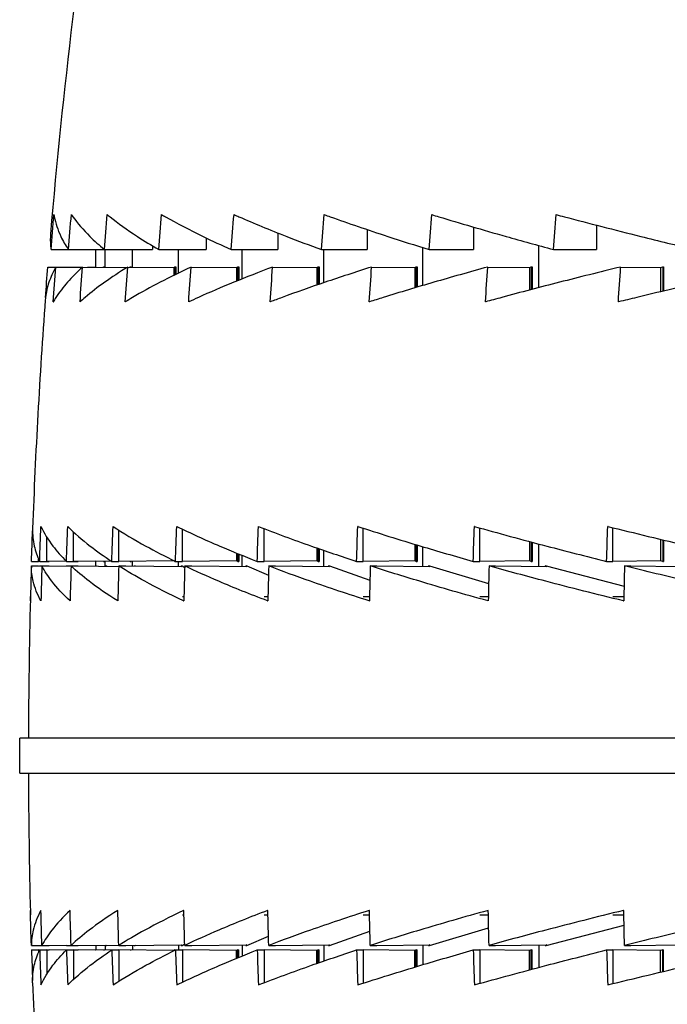
# Model space of a CAD drawing. Extents: x -19 to 547, y -19 to 427.
# Drawn here: x 203 to 205, y 192 to 196 of the extents above; entities that cross this region are included whole.
import ezdxf

# ---------------------------------------------------------------- set-up
doc = ezdxf.new("R2010")
doc.units = 0
doc.header["$LTSCALE"] = 16
doc.header["$MEASUREMENT"] = 0
doc.layers.get('0').update_dxf_attribs({"color": 2, "linetype": 'CONTINUOUS'})
doc.layers.add('1', color=7, linetype='CONTINUOUS')

msp = doc.modelspace()

# ---------------------------------------------------------------- linework, layer by layer
at = {"extrusion": (0, 1, 6.12323e-17)}
msp.add_line((203.02247, 192.9125), (203.02247, 193.0375), dxfattribs=at)
for start, end in [(171.126962, 175.146412), (175.757509, 177.888729), (178.541143, 179.837746), (180.162254, 181.458857), (182.111271, 184.242491)]:
    msp.add_arc((225.12403, 192.975), 22.07031, start, end)
at = {"layer": '1', "extrusion": (0, 1, 6.12323e-17)}
for p, q in [((204.64782, 194.86785), (204.64782, 194.7875)), ((205.08867, 194.8746), (205.08867, 194.7875)), ((203.69104, 194.8284), (203.69104, 194.7875)), ((203.94744, 194.8467), (203.94744, 194.7875)), ((204.26684, 194.85896), (204.26684, 194.7875)), ((203.49879, 194.80016), (203.49879, 194.7875)), ((204.46654, 194.65861), (204.46654, 194.79435)), ((204.88171, 194.65097), (204.88171, 194.80182)), ((203.13465, 194.7875), (203.1971, 194.7875)), ((203.1971, 194.7875), (203.32591, 194.7875)), ((203.29548, 194.72432), (203.29548, 194.7875)), ((203.32591, 194.7875), (203.49879, 194.7875)), ((203.32843, 194.72404), (203.32843, 194.7875)), ((203.42716, 194.72457), (203.42716, 194.7875)), ((203.5205, 194.7875), (203.69104, 194.7875)), ((203.59121, 194.70305), (203.59121, 194.7875)), ((203.77999, 194.7875), (203.94744, 194.7875)), ((203.81985, 194.68262), (203.81985, 194.7875)), ((204.10324, 194.7875), (204.26684, 194.7875)), ((204.11206, 194.66868), (204.11206, 194.7875)), ((204.48879, 194.7875), (204.64782, 194.7875)), ((204.93492, 194.7875), (205.08867, 194.7875)), ((203.12332, 194.72472), (203.15227, 194.72448)), ((203.15241, 194.72472), (203.24717, 194.72393)), ((203.16091, 194.72472), (203.24726, 194.724)), ((203.24806, 194.72472), (203.40762, 194.72337)), ((203.26502, 194.72472), (203.29348, 194.72448)), ((203.29344, 194.72434), (203.29361, 194.725)), ((203.29361, 194.725), (203.29361, 194.72434)), ((203.29361, 194.725), (203.29548, 194.725)), ((203.32213, 194.7241), (203.32285, 194.725)), ((203.32285, 194.725), (203.32285, 194.72409)), ((203.32285, 194.725), (203.32657, 194.725)), ((203.32657, 194.725), (203.32657, 194.72406)), ((203.40983, 194.72472), (203.57513, 194.7233)), ((203.41743, 194.72466), (203.41788, 194.725)), ((203.41788, 194.725), (203.41788, 194.72465)), ((203.41788, 194.725), (203.42159, 194.725)), ((203.42159, 194.725), (203.42159, 194.72462)), ((203.57513, 194.7233), (203.57828, 194.725)), ((203.57513, 194.7233), (203.57513, 194.69521)), ((203.57828, 194.725), (203.57828, 194.69676)), ((203.57828, 194.725), (203.58195, 194.725)), ((203.58195, 194.725), (203.58195, 194.69856)), ((203.637, 194.72472), (203.7993, 194.7233)), ((203.7993, 194.7233), (203.80333, 194.725)), ((203.7993, 194.7233), (203.7993, 194.67432)), ((203.80333, 194.725), (203.80333, 194.67596)), ((203.80333, 194.725), (203.80695, 194.725)), ((203.80695, 194.725), (203.80695, 194.67742)), ((203.92856, 194.72472), (204.08714, 194.7233)), ((204.08714, 194.7233), (204.09202, 194.725)), ((204.08714, 194.7233), (204.08714, 194.66016)), ((204.09202, 194.725), (204.09202, 194.66183)), ((204.09202, 194.725), (204.09558, 194.725)), ((204.09558, 194.725), (204.09558, 194.66305)), ((204.28321, 194.72472), (204.43735, 194.7233)), ((204.43735, 194.7233), (204.44307, 194.725)), ((204.43735, 194.7233), (204.43735, 194.64996)), ((204.44307, 194.725), (204.44307, 194.65166)), ((204.44307, 194.725), (204.44655, 194.725)), ((204.44655, 194.725), (204.44655, 194.65269)), ((204.69936, 194.72472), (204.84838, 194.7233)), ((204.84838, 194.7233), (204.85491, 194.725)), ((204.84838, 194.7233), (204.84838, 194.64225)), ((204.85491, 194.725), (204.85491, 194.64397)), ((204.85491, 194.725), (204.85829, 194.725)), ((204.85829, 194.725), (204.85829, 194.64485)), ((205.17515, 194.72472), (205.31839, 194.7233)), ((205.31839, 194.7233), (205.32569, 194.725)), ((205.31839, 194.7233), (205.31839, 194.6362)), ((205.32569, 194.725), (205.32569, 194.63792)), ((205.32569, 194.725), (205.32896, 194.725)), ((205.32896, 194.725), (205.32896, 194.63869)), ((203.1431, 194.60019), (203.143, 194.60019)), ((203.23904, 194.6002), (203.23884, 194.60019)), ((203.40115, 194.6002), (203.40084, 194.60019)), ((203.62869, 194.6002), (203.62828, 194.60019)), ((203.92067, 194.6002), (203.92015, 194.60019)), ((204.27577, 194.6002), (204.27514, 194.60019)), ((204.6924, 194.6002), (204.69168, 194.60019)), ((205.16871, 194.6002), (205.16789, 194.60019)), ((203.09853, 193.79562), (203.09844, 193.79562)), ((203.19475, 193.79562), (203.19457, 193.79562)), ((203.21554, 193.6708), (203.21554, 193.77564)), ((203.35733, 193.79562), (203.35706, 193.79562)), ((203.37775, 193.6708), (203.37775, 193.78249)), ((203.58555, 193.79562), (203.58519, 193.79562)), ((203.60551, 193.6708), (203.60551, 193.78598)), ((203.87839, 193.79562), (203.87794, 193.79562)), ((203.89779, 193.6708), (203.89779, 193.78809)), ((204.23454, 193.79562), (204.234, 193.79562)), ((204.2533, 193.6708), (204.2533, 193.78952)), ((204.6524, 193.79563), (204.65179, 193.79562)), ((204.67044, 193.6708), (204.67044, 193.79056)), ((205.13012, 193.79563), (205.12943, 193.79562)), ((205.14736, 193.6708), (205.14736, 193.79135)), ((203.11961, 193.6708), (203.11961, 193.75717)), ((204.84838, 193.74195), (204.84838, 193.67249)), ((204.85491, 193.74021), (204.85491, 193.6708)), ((204.85829, 193.73931), (204.85829, 193.6708)), ((205.31839, 193.74975), (205.31839, 193.67249)), ((205.32569, 193.74801), (205.32569, 193.6708)), ((205.32896, 193.74723), (205.32896, 193.6708)), ((203.7993, 193.7004), (203.7993, 193.67249)), ((203.80333, 193.69876), (203.80333, 193.6708)), ((204.08714, 193.71876), (204.08714, 193.67249)), ((204.09202, 193.71706), (204.09202, 193.6708)), ((204.09558, 193.71582), (204.09558, 193.6708)), ((204.11206, 193.65269), (204.11206, 193.71013)), ((204.43735, 193.73198), (204.43735, 193.67249)), ((204.44307, 193.73025), (204.44307, 193.6708)), ((204.44655, 193.72921), (204.44655, 193.6708)), ((204.46654, 193.65273), (204.46654, 193.72321)), ((204.88171, 193.65277), (204.88171, 193.7331)), ((203.06482, 193.6708), (203.09037, 193.6708)), ((203.09037, 193.6708), (203.09037, 193.67898)), ((203.09405, 193.67083), (203.09037, 193.6708)), ((203.09406, 193.6708), (203.11961, 193.6708)), ((203.18953, 193.67138), (203.11961, 193.6708)), ((203.11961, 193.6708), (203.12796, 193.6708)), ((203.1896, 193.67131), (203.12796, 193.6708)), ((203.12796, 193.6708), (203.12796, 193.67087)), ((203.19011, 193.6708), (203.21554, 193.6708)), ((203.3508, 193.67194), (203.21554, 193.6708)), ((203.21554, 193.6708), (203.23221, 193.6708)), ((203.29348, 193.67131), (203.23221, 193.6708)), ((203.23221, 193.6708), (203.23221, 193.67094)), ((203.29361, 193.6708), (203.29344, 193.67146)), ((203.29361, 193.67146), (203.29361, 193.6708)), ((203.29361, 193.6708), (203.29548, 193.6708)), ((203.29548, 193.6542), (203.29548, 193.67147)), ((203.32285, 193.6708), (203.32213, 193.6717)), ((203.32285, 193.67171), (203.32285, 193.6708)), ((203.32285, 193.6708), (203.32657, 193.6708)), ((203.32657, 193.67174), (203.32657, 193.6708)), ((203.32843, 193.65339), (203.32843, 193.67175)), ((203.35255, 193.6708), (203.37775, 193.6708)), ((203.57513, 193.67249), (203.37775, 193.6708)), ((203.41788, 193.6708), (203.41743, 193.67114)), ((203.41788, 193.67114), (203.41788, 193.6708)), ((203.41788, 193.6708), (203.42159, 193.6708)), ((203.42159, 193.67117), (203.42159, 193.6708)), ((203.42716, 193.65399), (203.42716, 193.67122)), ((203.57513, 193.67349), (203.57513, 193.67249)), ((203.57828, 193.6708), (203.57513, 193.67249)), ((203.57828, 193.67195), (203.57828, 193.6708)), ((203.57828, 193.6708), (203.58064, 193.6708)), ((203.58064, 193.6708), (203.60551, 193.6708)), ((203.59121, 193.6526), (203.59121, 193.6708)), ((203.7993, 193.67249), (203.60551, 193.6708)), ((203.80333, 193.6708), (203.7993, 193.67249)), ((203.80333, 193.6708), (203.80695, 193.6708)), ((203.80695, 193.69728), (203.80695, 193.6708)), ((203.81985, 193.65264), (203.81985, 193.69204)), ((203.87338, 193.6708), (203.89779, 193.6708)), ((204.08714, 193.67249), (203.89779, 193.6708)), ((204.09202, 193.6708), (204.08714, 193.67249)), ((204.09202, 193.6708), (204.09558, 193.6708)), ((204.22945, 193.6708), (204.2533, 193.6708)), ((204.43735, 193.67249), (204.2533, 193.6708)), ((204.44307, 193.6708), (204.43735, 193.67249)), ((204.44307, 193.6708), (204.44655, 193.6708)), ((204.64726, 193.6708), (204.67044, 193.6708)), ((204.84838, 193.67249), (204.67044, 193.6708)), ((204.85491, 193.6708), (204.84838, 193.67249)), ((204.85491, 193.6708), (204.85829, 193.6708)), ((205.12495, 193.6708), (205.14736, 193.6708)), ((205.31839, 193.67249), (205.14736, 193.6708)), ((205.32569, 193.6708), (205.31839, 193.67249)), ((205.32569, 193.6708), (205.32896, 193.6708)), ((203.06431, 193.6542), (203.09037, 193.6542)), ((203.09037, 193.6542), (203.10201, 193.6541)), ((203.09354, 193.6542), (203.10201, 193.6542)), ((203.10201, 193.6542), (203.12796, 193.6542)), ((203.12796, 193.6542), (203.20648, 193.65354)), ((203.1896, 193.6542), (203.2065, 193.6542)), ((203.2065, 193.6542), (203.23221, 193.6542)), ((203.23221, 193.6542), (203.37726, 193.65298)), ((203.29348, 193.65369), (203.29361, 193.6542)), ((203.29361, 193.6542), (203.29734, 193.6542)), ((203.29734, 193.6542), (203.29748, 193.65365)), ((203.3303, 193.6542), (203.334, 193.6542)), ((203.3303, 193.6542), (203.3303, 193.65338)), ((203.33052, 193.65337), (203.3303, 193.6542)), ((203.334, 193.6542), (203.33469, 193.65334)), ((203.3773, 193.6542), (203.40266, 193.6542)), ((203.40266, 193.6542), (203.60274, 193.65251)), ((203.43274, 193.6542), (203.43641, 193.6542)), ((203.43274, 193.6542), (203.43274, 193.65395)), ((203.43295, 193.65394), (203.43274, 193.6542)), ((203.43641, 193.6542), (203.4368, 193.65391)), ((203.60048, 193.6542), (203.60411, 193.6542)), ((203.60048, 193.6542), (203.60048, 193.65252)), ((203.60274, 193.65251), (203.60048, 193.6542)), ((203.60411, 193.6542), (203.6135, 193.64914)), ((203.61364, 193.6542), (203.63855, 193.6542)), ((203.63855, 193.6542), (203.83593, 193.65251)), ((203.83278, 193.6542), (203.83634, 193.6542)), ((203.83278, 193.6542), (203.83278, 193.65253)), ((203.83593, 193.65251), (203.83278, 193.6542)), ((203.83634, 193.6542), (203.91357, 193.62161)), ((203.91448, 193.6542), (203.93882, 193.6542)), ((203.93882, 193.6542), (204.13261, 193.65251)), ((204.12859, 193.6542), (204.13206, 193.6542)), ((204.12859, 193.6542), (204.12859, 193.65254)), ((204.13261, 193.65251), (204.12859, 193.6542)), ((204.13206, 193.6542), (204.27711, 193.60375)), ((204.27847, 193.6542), (204.30212, 193.6542)), ((204.30212, 193.6542), (204.49147, 193.65251)), ((204.48659, 193.6542), (204.48997, 193.6542)), ((204.48659, 193.6542), (204.48659, 193.65255)), ((204.49147, 193.65251), (204.48659, 193.6542)), ((204.48997, 193.6542), (204.70236, 193.59113)), ((204.70398, 193.6542), (204.72685, 193.6542)), ((204.72685, 193.6542), (204.9109, 193.65251)), ((204.90519, 193.6542), (204.90845, 193.6542)), ((204.90519, 193.6542), (204.90519, 193.65256)), ((204.9109, 193.65251), (204.90519, 193.6542)), ((204.90845, 193.6542), (205.18733, 193.58166)), ((205.18912, 193.6542), (205.2111, 193.6542)), ((205.2111, 193.6542), (205.38903, 193.65251)), ((203.06081, 193.52945), (203.06082, 193.52945)), ((203.0984, 193.52945), (203.09854, 193.52945)), ((203.20279, 193.52945), (203.20306, 193.52944)), ((203.3735, 193.52945), (203.3739, 193.52944)), ((203.60551, 193.54482), (203.61069, 193.54487)), ((203.60551, 193.54482), (203.61069, 193.54482)), ((203.60978, 193.52945), (203.61031, 193.52944)), ((203.89779, 193.54482), (203.91159, 193.54495)), ((203.89779, 193.54482), (203.91159, 193.54482)), ((203.91057, 193.52945), (203.91123, 193.52944)), ((204.2533, 193.54482), (204.27567, 193.54503)), ((204.2533, 193.54482), (204.27566, 193.54482)), ((204.27453, 193.52945), (204.27531, 193.52944)), ((204.67044, 193.54482), (204.70127, 193.54512)), ((204.67044, 193.54482), (204.70127, 193.54482)), ((204.70002, 193.52945), (204.70092, 193.52944)), ((205.14736, 193.54482), (205.18651, 193.54521)), ((205.14736, 193.54482), (205.18651, 193.54482)), ((205.18516, 193.52945), (205.18618, 193.52944)), ((233.08497, 193.0375), (203.02247, 193.0375)), ((203.02247, 192.9125), (233.08497, 192.9125)), ((203.06081, 192.42055), (203.06082, 192.42055)), ((203.0984, 192.42055), (203.09854, 192.42055)), ((203.20279, 192.42055), (203.20306, 192.42055)), ((203.3735, 192.42055), (203.3739, 192.42055)), ((203.60551, 192.40517), (203.61069, 192.40517)), ((203.60551, 192.40517), (203.61069, 192.40513)), ((203.60978, 192.42055), (203.61031, 192.42056)), ((203.89779, 192.40517), (203.91159, 192.40517)), ((203.89779, 192.40517), (203.91159, 192.40505)), ((203.91057, 192.42055), (203.91123, 192.42056)), ((204.2533, 192.40517), (204.27566, 192.40517)), ((204.2533, 192.40517), (204.27567, 192.40497)), ((204.27453, 192.42055), (204.27531, 192.42056)), ((204.67044, 192.40517), (204.70127, 192.40517)), ((204.67044, 192.40517), (204.70127, 192.40488)), ((204.70002, 192.42055), (204.70092, 192.42056)), ((205.14736, 192.40517), (205.18651, 192.40517)), ((205.14736, 192.40517), (205.18651, 192.40478)), ((205.18516, 192.42055), (205.18618, 192.42056)), ((204.48997, 192.2958), (204.70236, 192.35887)), ((204.90845, 192.2958), (205.18733, 192.36834)), ((203.83634, 192.2958), (203.91357, 192.32838)), ((204.13206, 192.2958), (204.27711, 192.34625)), ((203.06431, 192.2958), (203.09037, 192.2958)), ((203.09037, 192.2958), (203.10201, 192.29589)), ((203.09354, 192.2958), (203.10201, 192.2958)), ((203.10201, 192.2958), (203.12796, 192.2958)), ((203.12796, 192.2958), (203.20648, 192.29645)), ((203.1896, 192.2958), (203.2065, 192.2958)), ((203.2065, 192.2958), (203.23221, 192.2958)), ((203.23221, 192.2958), (203.37726, 192.29701)), ((203.29348, 192.29631), (203.29361, 192.2958)), ((203.29361, 192.2958), (203.29734, 192.2958)), ((203.29548, 192.2958), (203.29548, 192.27852)), ((203.29734, 192.2958), (203.29748, 192.29635)), ((203.32843, 192.2966), (203.32843, 192.27824)), ((203.3303, 192.2958), (203.3303, 192.29662)), ((203.33052, 192.29662), (203.3303, 192.2958)), ((203.3303, 192.2958), (203.334, 192.2958)), ((203.334, 192.2958), (203.33469, 192.29666)), ((203.3773, 192.2958), (203.40266, 192.2958)), ((203.40266, 192.2958), (203.60274, 192.29749)), ((203.42716, 192.296), (203.42716, 192.27878)), ((203.43274, 192.2958), (203.43274, 192.29605)), ((203.43295, 192.29605), (203.43274, 192.2958)), ((203.43274, 192.2958), (203.43641, 192.2958)), ((203.43641, 192.2958), (203.4368, 192.29609)), ((203.59121, 192.29739), (203.59121, 192.2792)), ((203.60274, 192.29749), (203.60048, 192.2958)), ((203.60048, 192.2958), (203.60048, 192.29747)), ((203.60048, 192.2958), (203.60411, 192.2958)), ((203.60411, 192.2958), (203.6135, 192.30086)), ((203.61364, 192.2958), (203.63855, 192.2958)), ((203.63855, 192.2958), (203.83593, 192.29749)), ((203.81985, 192.29735), (203.81985, 192.25795)), ((203.83593, 192.29749), (203.83278, 192.2958)), ((203.83278, 192.2958), (203.83278, 192.29746)), ((203.83278, 192.2958), (203.83634, 192.2958)), ((203.91448, 192.2958), (203.93882, 192.2958)), ((203.93882, 192.2958), (204.13261, 192.29749)), ((204.11206, 192.29731), (204.11206, 192.23987)), ((204.13261, 192.29749), (204.12859, 192.2958)), ((204.12859, 192.2958), (204.12859, 192.29746)), ((204.12859, 192.2958), (204.13206, 192.2958)), ((204.27847, 192.2958), (204.30212, 192.2958)), ((204.30212, 192.2958), (204.49147, 192.29749)), ((204.46654, 192.29727), (204.46654, 192.22679)), ((204.49147, 192.29749), (204.48659, 192.2958)), ((204.48659, 192.2958), (204.48659, 192.29745)), ((204.48659, 192.2958), (204.48997, 192.2958)), ((204.70398, 192.2958), (204.72685, 192.2958)), ((204.72685, 192.2958), (204.9109, 192.29749)), ((204.88171, 192.29722), (204.88171, 192.21689)), ((204.9109, 192.29749), (204.90519, 192.2958)), ((204.90519, 192.2958), (204.90519, 192.29744)), ((204.90519, 192.2958), (204.90845, 192.2958)), ((205.18912, 192.2958), (205.2111, 192.2958)), ((205.2111, 192.2958), (205.38903, 192.29749)), ((203.06482, 192.2792), (203.09037, 192.2792)), ((203.09037, 192.2792), (203.09037, 192.27102)), ((203.09405, 192.27917), (203.09037, 192.2792)), ((203.09406, 192.2792), (203.11961, 192.2792)), ((203.11961, 192.2792), (203.11961, 192.19283)), ((203.18953, 192.27861), (203.11961, 192.2792)), ((203.11961, 192.2792), (203.12796, 192.2792)), ((203.12796, 192.2792), (203.12796, 192.27913)), ((203.1896, 192.27868), (203.12796, 192.2792)), ((203.19011, 192.2792), (203.21554, 192.2792)), ((203.21554, 192.2792), (203.21554, 192.17435)), ((203.3508, 192.27805), (203.21554, 192.2792)), ((203.21554, 192.2792), (203.23221, 192.2792)), ((203.23221, 192.2792), (203.23221, 192.27906)), ((203.29348, 192.27869), (203.23221, 192.2792)), ((203.29361, 192.2792), (203.29344, 192.27854)), ((203.29361, 192.27854), (203.29361, 192.2792)), ((203.29361, 192.2792), (203.29548, 192.2792)), ((203.32285, 192.2792), (203.32213, 192.2783)), ((203.32285, 192.27829), (203.32285, 192.2792)), ((203.32285, 192.2792), (203.32657, 192.2792)), ((203.32657, 192.27826), (203.32657, 192.2792)), ((203.35255, 192.2792), (203.37775, 192.2792)), ((203.37775, 192.2792), (203.37775, 192.16751)), ((203.57513, 192.27751), (203.37775, 192.2792)), ((203.41788, 192.2792), (203.41743, 192.27886)), ((203.41788, 192.27886), (203.41788, 192.2792)), ((203.41788, 192.2792), (203.42159, 192.2792)), ((203.42159, 192.27882), (203.42159, 192.2792)), ((203.57828, 192.2792), (203.57513, 192.27751)), ((203.57513, 192.2765), (203.57513, 192.27751)), ((203.57828, 192.27804), (203.57828, 192.2792)), ((203.57828, 192.2792), (203.58064, 192.2792)), ((203.58064, 192.2792), (203.60551, 192.2792)), ((203.60551, 192.2792), (203.60551, 192.16402)), ((203.7993, 192.27751), (203.60551, 192.2792)), ((203.80333, 192.2792), (203.7993, 192.27751)), ((203.7993, 192.24959), (203.7993, 192.27751)), ((203.80333, 192.25124), (203.80333, 192.2792)), ((203.80333, 192.2792), (203.80695, 192.2792)), ((203.80695, 192.25272), (203.80695, 192.2792)), ((203.87338, 192.2792), (203.89779, 192.2792)), ((203.89779, 192.2792), (203.89779, 192.1619)), ((204.08714, 192.27751), (203.89779, 192.2792)), ((204.09202, 192.2792), (204.08714, 192.27751)), ((204.08714, 192.23124), (204.08714, 192.27751)), ((204.09202, 192.23294), (204.09202, 192.2792)), ((204.09202, 192.2792), (204.09558, 192.2792)), ((204.09558, 192.23417), (204.09558, 192.2792)), ((204.22945, 192.2792), (204.2533, 192.2792)), ((204.2533, 192.2792), (204.2533, 192.16048)), ((204.43735, 192.27751), (204.2533, 192.2792)), ((204.44307, 192.2792), (204.43735, 192.27751)), ((204.43735, 192.21802), (204.43735, 192.27751)), ((204.44307, 192.21974), (204.44307, 192.2792)), ((204.44307, 192.2792), (204.44655, 192.2792)), ((204.44655, 192.22079), (204.44655, 192.2792)), ((204.64726, 192.2792), (204.67044, 192.2792)), ((204.67044, 192.2792), (204.67044, 192.15944)), ((204.84838, 192.27751), (204.67044, 192.2792)), ((204.85491, 192.2792), (204.84838, 192.27751)), ((204.84838, 192.20805), (204.84838, 192.27751)), ((204.85491, 192.20979), (204.85491, 192.2792)), ((204.85491, 192.2792), (204.85829, 192.2792)), ((204.85829, 192.21069), (204.85829, 192.2792)), ((205.12495, 192.2792), (205.14736, 192.2792)), ((205.14736, 192.2792), (205.14736, 192.15865)), ((205.31839, 192.27751), (205.14736, 192.2792)), ((205.32569, 192.2792), (205.31839, 192.27751)), ((205.31839, 192.20024), (205.31839, 192.27751)), ((205.32569, 192.20199), (205.32569, 192.2792)), ((205.32569, 192.2792), (205.32896, 192.2792)), ((205.32896, 192.20276), (205.32896, 192.2792)), ((203.09853, 192.15438), (203.09844, 192.15438)), ((203.19475, 192.15438), (203.19457, 192.15438)), ((203.35733, 192.15437), (203.35706, 192.15438)), ((203.58555, 192.15437), (203.58519, 192.15438)), ((203.87839, 192.15437), (203.87794, 192.15438)), ((204.23454, 192.15437), (204.234, 192.15438)), ((204.6524, 192.15437), (204.65179, 192.15438)), ((205.13012, 192.15437), (205.12943, 192.15438))]:
    msp.add_line(p, q, dxfattribs=at)
at = {"layer": '1'}
for points in [[(203.13465, 194.7875), (203.13807, 194.82912), (203.14162, 194.87078), (203.1453, 194.9125)], [(203.1971, 194.7875), (203.20051, 194.82912), (203.20405, 194.87078), (203.20771, 194.9125)], [(203.32591, 194.7875), (203.32929, 194.82912), (203.33279, 194.87078), (203.33642, 194.9125)], [(203.5205, 194.7875), (203.52383, 194.82912), (203.52729, 194.87078), (203.53086, 194.9125)], [(203.77999, 194.7875), (203.78327, 194.82912), (203.78666, 194.87078), (203.79017, 194.9125)], [(204.10324, 194.7875), (204.10644, 194.82912), (204.10975, 194.87078), (204.11318, 194.9125)], [(204.48879, 194.7875), (204.4919, 194.82912), (204.49512, 194.87078), (204.49846, 194.9125)], [(204.93492, 194.7875), (204.93793, 194.82912), (204.94105, 194.87078), (204.94427, 194.9125)], [(203.13229, 194.83402), (203.1315, 194.81836), (203.13232, 194.80284), (203.13465, 194.7875)], [(203.13232, 194.83437), (203.13231, 194.83426), (203.1323, 194.83414), (203.13229, 194.83402)], [(203.13286, 194.84236), (203.13263, 194.8397), (203.13245, 194.83704), (203.13232, 194.83437)], [(203.16991, 194.83437), (203.1699, 194.83426), (203.16989, 194.83414), (203.16988, 194.83402)], [(203.16988, 194.83402), (203.17747, 194.81836), (203.18659, 194.80284), (203.1971, 194.7875)], [(203.27398, 194.83437), (203.27397, 194.83426), (203.27396, 194.83414), (203.27395, 194.83402)], [(203.27395, 194.83402), (203.28989, 194.81836), (203.30725, 194.80284), (203.32591, 194.7875)], [(203.44405, 194.83437), (203.44404, 194.83426), (203.44403, 194.83414), (203.44402, 194.83402)], [(203.44402, 194.83402), (203.46824, 194.81836), (203.49378, 194.80284), (203.5205, 194.7875)], [(203.67938, 194.83437), (203.67937, 194.83426), (203.67936, 194.83414), (203.67935, 194.83402)], [(203.67935, 194.83402), (203.71173, 194.81836), (203.74534, 194.80284), (203.77999, 194.7875)], [(203.97891, 194.83437), (203.9789, 194.83426), (203.97889, 194.83414), (203.97888, 194.83402)], [(203.97888, 194.83402), (204.01928, 194.81836), (204.0608, 194.80284), (204.10324, 194.7875)], [(204.34129, 194.83437), (204.34128, 194.83426), (204.34128, 194.83414), (204.34127, 194.83402)], [(204.34127, 194.83402), (204.38951, 194.81836), (204.43875, 194.80284), (204.48879, 194.7875)], [(204.76492, 194.83437), (204.76492, 194.83426), (204.76491, 194.83414), (204.7649, 194.83402)], [(204.7649, 194.83402), (204.82077, 194.81836), (204.87751, 194.80284), (204.93492, 194.7875)], [(205.24791, 194.83437), (205.2479, 194.83426), (205.24789, 194.83414), (205.24788, 194.83402)], [(205.24788, 194.83402), (205.31113, 194.81836), (205.37513, 194.80284), (205.43965, 194.7875)], [(203.11493, 194.61583), (203.11763, 194.65208), (203.12043, 194.68838), (203.12332, 194.72472)], [(203.14289, 194.6), (203.14594, 194.64152), (203.14912, 194.68309), (203.15241, 194.72472)], [(203.16091, 194.72465), (203.16091, 194.72468), (203.16091, 194.7247), (203.16091, 194.72472)], [(203.23862, 194.6), (203.24164, 194.64152), (203.24479, 194.68309), (203.24806, 194.72472)], [(203.26501, 194.72458), (203.26501, 194.72463), (203.26502, 194.72468), (203.26502, 194.72472)], [(203.40052, 194.6), (203.4035, 194.64152), (203.4066, 194.68309), (203.40983, 194.72472)], [(203.62786, 194.6), (203.63079, 194.64152), (203.63383, 194.68309), (203.637, 194.72472)], [(203.91963, 194.6), (203.92249, 194.64152), (203.92547, 194.68309), (203.92856, 194.72472)], [(204.27453, 194.6), (204.27731, 194.64152), (204.2802, 194.68309), (204.28321, 194.72472)], [(204.69096, 194.6), (204.69365, 194.64152), (204.69645, 194.68309), (204.69936, 194.72472)], [(205.16708, 194.6), (205.16967, 194.64152), (205.17236, 194.68309), (205.17515, 194.72472)], [(203.11492, 194.61562), (203.11463, 194.61298), (203.11439, 194.61034), (203.11419, 194.60771)], [(203.11493, 194.61583), (203.11493, 194.61576), (203.11492, 194.61569), (203.11492, 194.61562)], [(203.15251, 194.61562), (203.14915, 194.6104), (203.14598, 194.60519), (203.14299, 194.6)], [(203.15252, 194.61583), (203.15252, 194.61576), (203.15251, 194.61569), (203.15251, 194.61562)], [(203.25665, 194.61562), (203.25051, 194.6104), (203.24457, 194.60519), (203.23882, 194.6)], [(203.25667, 194.61583), (203.25666, 194.61576), (203.25666, 194.61569), (203.25665, 194.61562)], [(203.42688, 194.61562), (203.418, 194.6104), (203.40931, 194.60519), (203.40082, 194.6)], [(203.4269, 194.61583), (203.42689, 194.61576), (203.42689, 194.61569), (203.42688, 194.61562)], [(203.66244, 194.61562), (203.65084, 194.6104), (203.63945, 194.60519), (203.62826, 194.6)], [(203.66246, 194.61583), (203.66245, 194.61576), (203.66245, 194.61569), (203.66244, 194.61562)], [(203.96228, 194.61562), (203.94802, 194.6104), (203.93397, 194.60519), (203.92014, 194.6)], [(203.96229, 194.61583), (203.96229, 194.61576), (203.96228, 194.61569), (203.96228, 194.61562)], [(204.32505, 194.61562), (204.30819, 194.6104), (204.29155, 194.60519), (204.27513, 194.6)], [(204.32506, 194.61583), (204.32505, 194.61576), (204.32505, 194.61569), (204.32505, 194.61562)], [(204.74913, 194.61562), (204.72976, 194.6104), (204.7106, 194.60519), (204.69166, 194.6)], [(204.74914, 194.61583), (204.74914, 194.61576), (204.74913, 194.61569), (204.74913, 194.61562)], [(205.23264, 194.61562), (205.21083, 194.6104), (205.18924, 194.60519), (205.16788, 194.6)], [(205.23265, 194.61583), (205.23265, 194.61576), (205.23264, 194.61569), (205.23264, 194.61562)], [(203.143, 194.60019), (203.14297, 194.60013), (203.14293, 194.60006), (203.14289, 194.6)], [(203.14299, 194.6), (203.14299, 194.60006), (203.143, 194.60013), (203.143, 194.60019)], [(203.23884, 194.60019), (203.23876, 194.60013), (203.23869, 194.60006), (203.23862, 194.6)], [(203.23882, 194.6), (203.23883, 194.60006), (203.23883, 194.60013), (203.23884, 194.60019)], [(203.40084, 194.60019), (203.40073, 194.60013), (203.40062, 194.60006), (203.40052, 194.6)], [(203.40082, 194.6), (203.40083, 194.60006), (203.40083, 194.60013), (203.40084, 194.60019)], [(203.62828, 194.60019), (203.62814, 194.60013), (203.628, 194.60006), (203.62786, 194.6)], [(203.62826, 194.6), (203.62827, 194.60006), (203.62827, 194.60013), (203.62828, 194.60019)], [(203.92015, 194.60019), (203.91998, 194.60013), (203.9198, 194.60006), (203.91963, 194.6)], [(203.92014, 194.6), (203.92014, 194.60006), (203.92014, 194.60013), (203.92015, 194.60019)], [(204.27514, 194.60019), (204.27494, 194.60013), (204.27473, 194.60006), (204.27453, 194.6)], [(204.27513, 194.6), (204.27514, 194.60006), (204.27514, 194.60013), (204.27514, 194.60019)], [(204.69168, 194.60019), (204.69144, 194.60013), (204.6912, 194.60006), (204.69096, 194.6)], [(204.69166, 194.6), (204.69167, 194.60006), (204.69167, 194.60013), (204.69168, 194.60019)], [(205.16789, 194.60019), (205.16762, 194.60013), (205.16735, 194.60006), (205.16708, 194.6)], [(205.16788, 194.6), (205.16788, 194.60006), (205.16788, 194.60013), (205.16789, 194.60019)], [(203.06482, 193.6708), (203.06597, 193.70718), (203.06721, 193.74364), (203.06854, 193.78017)], [(203.09406, 193.6708), (203.09537, 193.71236), (203.0968, 193.75403), (203.09836, 193.7958)], [(203.09836, 193.7958), (203.09839, 193.79574), (203.09841, 193.79568), (203.09844, 193.79562)], [(203.09844, 193.79562), (203.09844, 193.79568), (203.09844, 193.79574), (203.09845, 193.7958)], [(203.19011, 193.6708), (203.19142, 193.71236), (203.19284, 193.75403), (203.19439, 193.7958)], [(203.19439, 193.7958), (203.19445, 193.79574), (203.19451, 193.79568), (203.19457, 193.79562)], [(203.19457, 193.79562), (203.19457, 193.79568), (203.19457, 193.79574), (203.19457, 193.7958)], [(203.35255, 193.6708), (203.35384, 193.71236), (203.35525, 193.75403), (203.35679, 193.7958)], [(203.35679, 193.7958), (203.35688, 193.79574), (203.35697, 193.79568), (203.35706, 193.79562)], [(203.35706, 193.79562), (203.35706, 193.79568), (203.35706, 193.79574), (203.35707, 193.7958)], [(203.58064, 193.6708), (203.58192, 193.71236), (203.58331, 193.75403), (203.58483, 193.7958)], [(203.58483, 193.7958), (203.58495, 193.79574), (203.58507, 193.79568), (203.58519, 193.79562)], [(203.58519, 193.79562), (203.58519, 193.79568), (203.58519, 193.79574), (203.5852, 193.7958)], [(203.87338, 193.6708), (203.87463, 193.71236), (203.876, 193.75403), (203.87749, 193.7958)], [(203.87749, 193.7958), (203.87764, 193.79574), (203.87779, 193.79568), (203.87794, 193.79562)], [(203.87794, 193.79562), (203.87794, 193.79568), (203.87794, 193.79574), (203.87795, 193.7958)], [(204.22945, 193.6708), (204.23067, 193.71236), (204.23201, 193.75403), (204.23346, 193.7958)], [(204.23346, 193.7958), (204.23364, 193.79574), (204.23382, 193.79568), (204.234, 193.79562)], [(204.234, 193.79562), (204.234, 193.79568), (204.23401, 193.79574), (204.23401, 193.7958)], [(204.64726, 193.6708), (204.64845, 193.71236), (204.64975, 193.75403), (204.65116, 193.7958)], [(204.65116, 193.7958), (204.65137, 193.79574), (204.65158, 193.79568), (204.65179, 193.79562)], [(204.65179, 193.79562), (204.65179, 193.79568), (204.65179, 193.79574), (204.65179, 193.7958)], [(205.12495, 193.6708), (205.1261, 193.71236), (205.12735, 193.75403), (205.12872, 193.7958)], [(205.12872, 193.7958), (205.12895, 193.79574), (205.12919, 193.79568), (205.12943, 193.79562)], [(205.12943, 193.79562), (205.12943, 193.79568), (205.12943, 193.79574), (205.12943, 193.7958)], [(203.06431, 193.6542), (203.06302, 193.61243), (203.06186, 193.57076), (203.06081, 193.5292)], [(203.09353, 193.65417), (203.09353, 193.65418), (203.09354, 193.65419), (203.09354, 193.6542)], [(203.10201, 193.6542), (203.10073, 193.61243), (203.09958, 193.57076), (203.09854, 193.5292)], [(203.18906, 193.65369), (203.18924, 193.65386), (203.18942, 193.65403), (203.1896, 193.6542)], [(203.2065, 193.6542), (203.20523, 193.61243), (203.20408, 193.57076), (203.20305, 193.5292)], [(203.3773, 193.6542), (203.37605, 193.61243), (203.37491, 193.57076), (203.3739, 193.5292)], [(203.61364, 193.6542), (203.61241, 193.61243), (203.6113, 193.57076), (203.6103, 193.5292)], [(203.91448, 193.6542), (203.91328, 193.61243), (203.91219, 193.57076), (203.91122, 193.5292)], [(204.27847, 193.6542), (204.2773, 193.61243), (204.27625, 193.57076), (204.2753, 193.5292)], [(204.70398, 193.6542), (204.70285, 193.61243), (204.70183, 193.57076), (204.70092, 193.5292)], [(205.18912, 193.6542), (205.18803, 193.61243), (205.18705, 193.57076), (205.18617, 193.5292)], [(203.0608, 193.5292), (203.06076, 193.53442), (203.0609, 193.53963), (203.06121, 193.54482)], [(203.06081, 193.52945), (203.06081, 193.52936), (203.06081, 193.52928), (203.0608, 193.5292)], [(203.06081, 193.5292), (203.06081, 193.52928), (203.06081, 193.52936), (203.06081, 193.52945)], [(203.0984, 193.52945), (203.0984, 193.52936), (203.0984, 193.52928), (203.0984, 193.5292)], [(203.09854, 193.5292), (203.09849, 193.52928), (203.09845, 193.52936), (203.0984, 193.52945)], [(203.20279, 193.52945), (203.20279, 193.52936), (203.20278, 193.52928), (203.20278, 193.5292)], [(203.20305, 193.5292), (203.20296, 193.52928), (203.20288, 193.52936), (203.20279, 193.52945)], [(203.3735, 193.52945), (203.3735, 193.52936), (203.3735, 193.52928), (203.3735, 193.5292)], [(203.3739, 193.5292), (203.37377, 193.52928), (203.37363, 193.52936), (203.3735, 193.52945)], [(203.60978, 193.52945), (203.60978, 193.52936), (203.60978, 193.52928), (203.60977, 193.5292)], [(203.6103, 193.5292), (203.61013, 193.52928), (203.60996, 193.52936), (203.60978, 193.52945)], [(203.91057, 193.52945), (203.91057, 193.52936), (203.91057, 193.52928), (203.91056, 193.5292)], [(203.91122, 193.5292), (203.911, 193.52928), (203.91079, 193.52936), (203.91057, 193.52945)], [(204.27453, 193.52945), (204.27452, 193.52936), (204.27452, 193.52928), (204.27452, 193.5292)], [(204.2753, 193.5292), (204.27504, 193.52928), (204.27478, 193.52936), (204.27453, 193.52945)], [(204.70002, 193.52945), (204.70002, 193.52936), (204.70002, 193.52928), (204.70002, 193.5292)], [(204.70092, 193.5292), (204.70062, 193.52928), (204.70032, 193.52936), (204.70002, 193.52945)], [(205.18516, 193.52945), (205.18516, 193.52936), (205.18516, 193.52928), (205.18516, 193.5292)], [(205.18617, 193.5292), (205.18583, 193.52928), (205.1855, 193.52936), (205.18516, 193.52945)], [(203.0608, 192.4208), (203.06076, 192.41557), (203.0609, 192.41036), (203.06121, 192.40517)], [(203.06081, 192.42055), (203.06081, 192.42063), (203.06081, 192.42072), (203.0608, 192.4208)], [(203.06431, 192.2958), (203.06302, 192.33757), (203.06186, 192.37924), (203.06081, 192.4208)], [(203.06081, 192.4208), (203.06081, 192.42072), (203.06081, 192.42063), (203.06081, 192.42055)], [(203.09854, 192.4208), (203.09849, 192.42072), (203.09845, 192.42063), (203.0984, 192.42055)], [(203.0984, 192.42055), (203.0984, 192.42063), (203.0984, 192.42072), (203.0984, 192.4208)], [(203.10201, 192.2958), (203.10073, 192.33757), (203.09958, 192.37924), (203.09854, 192.4208)], [(203.20279, 192.42055), (203.20279, 192.42063), (203.20278, 192.42072), (203.20278, 192.4208)], [(203.20305, 192.4208), (203.20296, 192.42072), (203.20288, 192.42063), (203.20279, 192.42055)], [(203.2065, 192.2958), (203.20523, 192.33757), (203.20408, 192.37924), (203.20305, 192.4208)], [(203.3739, 192.4208), (203.37377, 192.42072), (203.37363, 192.42063), (203.3735, 192.42055)], [(203.3735, 192.42055), (203.3735, 192.42063), (203.3735, 192.42072), (203.3735, 192.4208)], [(203.3773, 192.2958), (203.37605, 192.33757), (203.37491, 192.37924), (203.3739, 192.4208)], [(203.60978, 192.42055), (203.60978, 192.42063), (203.60978, 192.42072), (203.60977, 192.4208)], [(203.6103, 192.4208), (203.61013, 192.42072), (203.60996, 192.42063), (203.60978, 192.42055)], [(203.61364, 192.2958), (203.61241, 192.33757), (203.6113, 192.37924), (203.6103, 192.4208)], [(203.91057, 192.42055), (203.91057, 192.42063), (203.91057, 192.42072), (203.91056, 192.4208)], [(203.91122, 192.4208), (203.911, 192.42072), (203.91079, 192.42063), (203.91057, 192.42055)], [(203.91448, 192.2958), (203.91328, 192.33757), (203.91219, 192.37924), (203.91122, 192.4208)], [(204.27453, 192.42055), (204.27452, 192.42063), (204.27452, 192.42072), (204.27452, 192.4208)], [(204.2753, 192.4208), (204.27504, 192.42072), (204.27478, 192.42063), (204.27453, 192.42055)], [(204.27847, 192.2958), (204.2773, 192.33757), (204.27625, 192.37924), (204.2753, 192.4208)], [(204.70092, 192.4208), (204.70062, 192.42072), (204.70032, 192.42063), (204.70002, 192.42055)], [(204.70002, 192.42055), (204.70002, 192.42063), (204.70002, 192.42072), (204.70002, 192.4208)], [(204.70398, 192.2958), (204.70285, 192.33757), (204.70183, 192.37924), (204.70092, 192.4208)], [(205.18617, 192.4208), (205.18583, 192.42072), (205.1855, 192.42063), (205.18516, 192.42055)], [(205.18516, 192.42055), (205.18516, 192.42063), (205.18516, 192.42072), (205.18516, 192.4208)], [(205.18912, 192.2958), (205.18803, 192.33757), (205.18705, 192.37924), (205.18617, 192.4208)], [(203.09353, 192.29582), (203.09353, 192.29582), (203.09354, 192.29581), (203.09354, 192.2958)], [(203.18906, 192.29631), (203.18924, 192.29614), (203.18942, 192.29597), (203.1896, 192.2958)], [(203.06482, 192.2792), (203.06597, 192.24282), (203.06721, 192.20636), (203.06854, 192.16982)], [(203.09406, 192.2792), (203.09537, 192.23763), (203.0968, 192.19596), (203.09836, 192.1542)], [(203.19011, 192.2792), (203.19142, 192.23763), (203.19284, 192.19596), (203.19439, 192.1542)], [(203.35255, 192.2792), (203.35384, 192.23763), (203.35525, 192.19596), (203.35679, 192.1542)], [(203.58064, 192.2792), (203.58192, 192.23763), (203.58331, 192.19596), (203.58483, 192.1542)], [(203.87338, 192.2792), (203.87463, 192.23763), (203.876, 192.19596), (203.87749, 192.1542)], [(204.22945, 192.2792), (204.23067, 192.23763), (204.23201, 192.19596), (204.23346, 192.1542)], [(204.64726, 192.2792), (204.64845, 192.23763), (204.64975, 192.19596), (204.65116, 192.1542)], [(205.12495, 192.2792), (205.1261, 192.23763), (205.12735, 192.19596), (205.12872, 192.1542)], [(203.09836, 192.1542), (203.09839, 192.15426), (203.09841, 192.15432), (203.09844, 192.15438)], [(203.09844, 192.15438), (203.09844, 192.15432), (203.09844, 192.15426), (203.09845, 192.1542)], [(203.19439, 192.1542), (203.19445, 192.15426), (203.19451, 192.15432), (203.19457, 192.15438)], [(203.19457, 192.15438), (203.19457, 192.15432), (203.19457, 192.15426), (203.19457, 192.1542)], [(203.35679, 192.1542), (203.35688, 192.15426), (203.35697, 192.15432), (203.35706, 192.15438)], [(203.35706, 192.15438), (203.35706, 192.15432), (203.35706, 192.15426), (203.35707, 192.1542)], [(203.58483, 192.1542), (203.58495, 192.15426), (203.58507, 192.15432), (203.58519, 192.15438)], [(203.58519, 192.15438), (203.58519, 192.15432), (203.58519, 192.15426), (203.5852, 192.1542)], [(203.87749, 192.1542), (203.87764, 192.15426), (203.87779, 192.15432), (203.87794, 192.15438)], [(203.87794, 192.15438), (203.87794, 192.15432), (203.87794, 192.15426), (203.87795, 192.1542)], [(204.23346, 192.1542), (204.23364, 192.15426), (204.23382, 192.15432), (204.234, 192.15438)], [(204.234, 192.15438), (204.234, 192.15432), (204.23401, 192.15426), (204.23401, 192.1542)], [(204.65116, 192.1542), (204.65137, 192.15426), (204.65158, 192.15432), (204.65179, 192.15438)], [(204.65179, 192.15438), (204.65179, 192.15432), (204.65179, 192.15426), (204.65179, 192.1542)], [(205.12872, 192.1542), (205.12895, 192.15426), (205.12919, 192.15432), (205.12943, 192.15438)], [(205.12943, 192.15438), (205.12943, 192.15432), (205.12943, 192.15426), (205.12943, 192.1542)]]:
    msp.add_open_spline(points, degree=3, dxfattribs=at)
for points, knots in [([(203.1453, 194.9125), (203.14568, 194.90989), (203.1461, 194.90728), (203.15071, 194.88164), (203.15838, 194.85817), (203.16991, 194.83437)], [21.90000508, 21.90000508, 21.90000508, 21.90000508, 21.96286621, 21.96286621, 22.52022433, 22.52022433, 22.52022433, 22.52022433]), ([(203.20771, 194.9125), (203.20948, 194.90989), (203.21129, 194.90728), (203.22959, 194.88164), (203.24978, 194.85817), (203.27398, 194.83437)], [21.90000508, 21.90000508, 21.90000508, 21.90000508, 21.96286621, 21.96286621, 22.52022433, 22.52022433, 22.52022433, 22.52022433]), ([(203.33642, 194.9125), (203.33958, 194.90989), (203.34278, 194.90728), (203.37468, 194.88164), (203.40729, 194.85817), (203.44405, 194.83437)], [21.90000508, 21.90000508, 21.90000508, 21.90000508, 21.96286621, 21.96286621, 22.52022433, 22.52022433, 22.52022433, 22.52022433]), ([(203.53086, 194.9125), (203.5354, 194.90989), (203.53996, 194.90728), (203.58532, 194.88164), (203.63022, 194.85817), (203.67938, 194.83437)], [21.90000508, 21.90000508, 21.90000508, 21.90000508, 21.96286621, 21.96286621, 22.52022433, 22.52022433, 22.52022433, 22.52022433]), ([(203.79017, 194.9125), (203.79605, 194.90989), (203.80197, 194.90728), (203.86059, 194.88164), (203.91757, 194.85817), (203.97891, 194.83437)], [21.90000508, 21.90000508, 21.90000508, 21.90000508, 21.96286621, 21.96286621, 22.52022433, 22.52022433, 22.52022433, 22.52022433]), ([(204.11318, 194.9125), (204.12039, 194.90989), (204.12762, 194.90728), (204.19925, 194.88164), (204.26805, 194.85817), (204.34129, 194.83437)], [21.90000508, 21.90000508, 21.90000508, 21.90000508, 21.96286621, 21.96286621, 22.52022433, 22.52022433, 22.52022433, 22.52022433]), ([(204.49846, 194.9125), (204.50696, 194.90989), (204.51548, 194.90728), (204.59978, 194.88164), (204.6801, 194.85817), (204.76492, 194.83437)], [21.90000508, 21.90000508, 21.90000508, 21.90000508, 21.96286621, 21.96286621, 22.52021794, 22.52021794, 22.52021794, 22.52021794]), ([(204.94427, 194.9125), (204.95403, 194.90989), (204.9638, 194.90728), (205.06041, 194.88164), (205.15188, 194.85817), (205.24791, 194.83437)], [21.90000508, 21.90000508, 21.90000508, 21.90000508, 21.96286621, 21.96286621, 22.52022433, 22.52022433, 22.52022433, 22.52022433]), ([(203.15241, 194.72472), (203.14176, 194.70636), (203.13343, 194.68821), (203.1211, 194.65239), (203.11693, 194.63422), (203.11493, 194.61583)], [21.57701146, 21.57701146, 21.57701146, 21.57701146, 22.00994837, 22.00994837, 22.44334061, 22.44334061, 22.44334061, 22.44334061]), ([(203.24806, 194.72472), (203.22764, 194.70636), (203.20964, 194.68821), (203.17821, 194.65239), (203.16434, 194.63422), (203.15252, 194.61583)], [21.57701146, 21.57701146, 21.57701146, 21.57701146, 22.00994837, 22.00994837, 22.44334061, 22.44334061, 22.44334061, 22.44334061]), ([(203.40983, 194.72472), (203.37973, 194.70636), (203.35214, 194.68821), (203.30176, 194.65239), (203.27825, 194.63422), (203.25667, 194.61583)], [21.57701146, 21.57701146, 21.57701146, 21.57701146, 22.00994837, 22.00994837, 22.44334061, 22.44334061, 22.44334061, 22.44334061]), ([(203.637, 194.72472), (203.59736, 194.70636), (203.56031, 194.68821), (203.4912, 194.65239), (203.45816, 194.63422), (203.4269, 194.61583)], [21.57701146, 21.57701146, 21.57701146, 21.57701146, 22.00994837, 22.00994837, 22.44334061, 22.44334061, 22.44334061, 22.44334061]), ([(203.92856, 194.72472), (203.87956, 194.70636), (203.8332, 194.68821), (203.74567, 194.65239), (203.70325, 194.63422), (203.66246, 194.61583)], [21.57701146, 21.57701146, 21.57701146, 21.57701146, 22.00994837, 22.00994837, 22.44334061, 22.44334061, 22.44334061, 22.44334061]), ([(204.28321, 194.72472), (204.22506, 194.70636), (204.16961, 194.68821), (204.06405, 194.65239), (204.01243, 194.63422), (203.96229, 194.61583)], [21.57701146, 21.57701146, 21.57701146, 21.57701146, 22.00994837, 22.00994837, 22.44334061, 22.44334061, 22.44334061, 22.44334061]), ([(204.69936, 194.72472), (204.63232, 194.70636), (204.56803, 194.68821), (204.44491, 194.65239), (204.38433, 194.63422), (204.32506, 194.61583)], [21.57701146, 21.57701146, 21.57701146, 21.57701146, 22.00994837, 22.00994837, 22.44334061, 22.44334061, 22.44334061, 22.44334061]), ([(205.17515, 194.72472), (205.09953, 194.70636), (205.02668, 194.68821), (204.88656, 194.65239), (204.81727, 194.63422), (204.74914, 194.61583)], [21.57701146, 21.57701146, 21.57701146, 21.57701146, 22.00994837, 22.00994837, 22.44334061, 22.44334061, 22.44334061, 22.44334061]), ([(205.70846, 194.72472), (205.62459, 194.70636), (205.54351, 194.68821), (205.387, 194.65239), (205.30934, 194.63422), (205.23265, 194.61583)], [21.57701146, 21.57701146, 21.57701146, 21.57701146, 22.00994837, 22.00994837, 22.44334061, 22.44334061, 22.44334061, 22.44334061]), ([(203.0687, 193.78808), (203.06792, 193.76693), (203.07006, 193.74604), (203.07905, 193.7075), (203.0854, 193.68925), (203.09406, 193.6708)], [21.66566232, 21.66566232, 21.66566232, 21.66566232, 22.16275048, 22.16275048, 22.59778445, 22.59778445, 22.59778445, 22.59778445]), ([(203.09845, 193.7958), (203.1095, 193.77201), (203.12407, 193.74853), (203.15554, 193.7075), (203.17162, 193.68925), (203.19011, 193.6708)], [21.60525424, 21.60525424, 21.60525424, 21.60525424, 22.16275048, 22.16275048, 22.59778445, 22.59778445, 22.59778445, 22.59778445]), ([(203.19457, 193.7958), (203.21831, 193.77201), (203.24535, 193.74853), (203.29858, 193.7075), (203.32431, 193.68925), (203.35255, 193.6708)], [21.60525424, 21.60525424, 21.60525424, 21.60525424, 22.16275048, 22.16275048, 22.59778445, 22.59778445, 22.59778445, 22.59778445]), ([(203.35707, 193.7958), (203.39337, 193.77201), (203.43277, 193.74853), (203.50752, 193.7075), (203.54279, 193.68925), (203.58064, 193.6708)], [21.60525424, 21.60525424, 21.60525424, 21.60525424, 22.16275048, 22.16275048, 22.59778445, 22.59778445, 22.59778445, 22.59778445]), ([(203.5852, 193.7958), (203.63391, 193.77201), (203.68549, 193.74853), (203.78142, 193.7075), (203.82608, 193.68925), (203.87338, 193.6708)], [21.60525424, 21.60525424, 21.60525424, 21.60525424, 22.16275048, 22.16275048, 22.59778445, 22.59778445, 22.59778445, 22.59778445]), ([(203.87795, 193.7958), (203.93885, 193.77201), (204.00238, 193.74853), (204.11906, 193.7075), (204.1729, 193.68925), (204.22945, 193.6708)], [21.60525424, 21.60525424, 21.60525424, 21.60525424, 22.16275048, 22.16275048, 22.59778044, 22.59778044, 22.59778044, 22.59778044]), ([(204.23401, 193.7958), (204.30683, 193.77201), (204.38203, 193.74853), (204.51895, 193.7075), (204.58173, 193.68925), (204.64726, 193.6708)], [21.60525424, 21.60525424, 21.60525424, 21.60525424, 22.16275048, 22.16275048, 22.59778445, 22.59778445, 22.59778445, 22.59778445]), ([(204.65179, 193.7958), (204.73621, 193.77201), (204.82273, 193.74853), (204.97928, 193.7075), (205.05072, 193.68925), (205.12495, 193.6708)], [21.60525424, 21.60525424, 21.60525424, 21.60525424, 22.16275048, 22.16275048, 22.59778445, 22.59778445, 22.59778445, 22.59778445]), ([(205.12943, 193.7958), (205.22507, 193.77201), (205.32253, 193.74853), (205.498, 193.7075), (205.57779, 193.68925), (205.66038, 193.6708)], [21.60525424, 21.60525424, 21.60525424, 21.60525424, 22.16275048, 22.16275048, 22.59778445, 22.59778445, 22.59778445, 22.59778445]), ([(203.0984, 193.5292), (203.08549, 193.55299), (203.07644, 193.57647), (203.06663, 193.6175), (203.06436, 193.63575), (203.06431, 193.6542)], [66.1800352, 66.1800352, 66.1800352, 66.1800352, 66.73746766, 66.73746766, 67.17254066, 67.17254066, 67.17254066, 67.17254066]), ([(203.20278, 193.5292), (203.17721, 193.55299), (203.15565, 193.57647), (203.12395, 193.6175), (203.11194, 193.63575), (203.10201, 193.6542)], [66.1800352, 66.1800352, 66.1800352, 66.1800352, 66.73746766, 66.73746766, 67.17254066, 67.17254066, 67.17254066, 67.17254066]), ([(203.3735, 193.5292), (203.33538, 193.55299), (203.3014, 193.57647), (203.24795, 193.6175), (203.22624, 193.63575), (203.2065, 193.6542)], [66.1800352, 66.1800352, 66.1800352, 66.1800352, 66.73746766, 66.73746766, 67.17254066, 67.17254066, 67.17254066, 67.17254066]), ([(203.60977, 193.5292), (203.55928, 193.55299), (203.51304, 193.57647), (203.43807, 193.6175), (203.40677, 193.63575), (203.3773, 193.6542)], [66.1800352, 66.1800352, 66.1800352, 66.1800352, 66.73746766, 66.73746766, 67.17254066, 67.17254066, 67.17254066, 67.17254066]), ([(203.91056, 193.5292), (203.84792, 193.55299), (203.78962, 193.57647), (203.69347, 193.6175), (203.65272, 193.63575), (203.61364, 193.6542)], [66.1800352, 66.1800352, 66.1800352, 66.1800352, 66.73746766, 66.73746766, 67.17254066, 67.17254066, 67.17254066, 67.17254066]), ([(204.27452, 193.5292), (204.2, 193.55299), (204.12991, 193.57647), (204.01301, 193.6175), (203.96299, 193.63575), (203.91448, 193.6542)], [66.1800352, 66.1800352, 66.1800352, 66.1800352, 66.73746766, 66.73746766, 67.17254066, 67.17254066, 67.17254066, 67.17254066]), ([(204.70002, 193.5292), (204.61396, 193.55299), (204.53239, 193.57647), (204.39526, 193.6175), (204.33619, 193.63575), (204.27847, 193.6542)], [66.1800352, 66.1800352, 66.1800352, 66.1800352, 66.73746766, 66.73746766, 67.17254066, 67.17254066, 67.17254066, 67.17254066]), ([(205.18516, 193.5292), (205.08794, 193.55299), (204.99525, 193.57647), (204.83851, 193.6175), (204.77065, 193.63575), (204.70398, 193.6542)], [66.1800352, 66.1800352, 66.1800352, 66.1800352, 66.73746766, 66.73746766, 67.17254066, 67.17254066, 67.17254066, 67.17254066]), ([(205.72777, 193.5292), (205.61983, 193.55299), (205.51644, 193.57647), (205.34078, 193.6175), (205.26444, 193.63575), (205.18912, 193.6542)], [66.1800352, 66.1800352, 66.1800352, 66.1800352, 66.73746766, 66.73746766, 67.17254066, 67.17254066, 67.17254066, 67.17254066]), ([(203.0984, 192.4208), (203.08549, 192.397), (203.07644, 192.37353), (203.06663, 192.3325), (203.06436, 192.31425), (203.06431, 192.2958)], [66.18004058, 66.18004058, 66.18004058, 66.18004058, 66.73746671, 66.73746671, 67.17253971, 67.17253971, 67.17253971, 67.17253971]), ([(203.20278, 192.4208), (203.17721, 192.397), (203.15565, 192.37353), (203.12395, 192.3325), (203.11194, 192.31425), (203.10201, 192.2958)], [66.18003244, 66.18003244, 66.18003244, 66.18003244, 66.73746491, 66.73746491, 67.17253791, 67.17253791, 67.17253791, 67.17253791]), ([(203.3735, 192.4208), (203.33538, 192.397), (203.3014, 192.37353), (203.24795, 192.3325), (203.22624, 192.31425), (203.2065, 192.2958)], [66.18004058, 66.18004058, 66.18004058, 66.18004058, 66.73746671, 66.73746671, 67.17253971, 67.17253971, 67.17253971, 67.17253971]), ([(203.60977, 192.4208), (203.55928, 192.397), (203.51304, 192.37353), (203.43807, 192.3325), (203.40677, 192.31425), (203.3773, 192.2958)], [66.18003244, 66.18003244, 66.18003244, 66.18003244, 66.73746491, 66.73746491, 67.17253791, 67.17253791, 67.17253791, 67.17253791]), ([(203.91056, 192.4208), (203.84792, 192.397), (203.78962, 192.37353), (203.69347, 192.3325), (203.65272, 192.31425), (203.61364, 192.2958)], [66.18003244, 66.18003244, 66.18003244, 66.18003244, 66.73746491, 66.73746491, 67.17253791, 67.17253791, 67.17253791, 67.17253791]), ([(204.27452, 192.4208), (204.2, 192.397), (204.12991, 192.37353), (204.01301, 192.3325), (203.96299, 192.31425), (203.91448, 192.2958)], [66.18003244, 66.18003244, 66.18003244, 66.18003244, 66.73746491, 66.73746491, 67.17253791, 67.17253791, 67.17253791, 67.17253791]), ([(204.70002, 192.4208), (204.61396, 192.397), (204.53239, 192.37353), (204.39526, 192.3325), (204.33619, 192.31425), (204.27847, 192.2958)], [66.18003339, 66.18003339, 66.18003339, 66.18003339, 66.73746585, 66.73746585, 67.17253885, 67.17253885, 67.17253885, 67.17253885]), ([(205.18516, 192.4208), (205.08794, 192.397), (204.99525, 192.37353), (204.83851, 192.3325), (204.77065, 192.31425), (204.70398, 192.2958)], [66.1800352, 66.1800352, 66.1800352, 66.1800352, 66.73746766, 66.73746766, 67.17254066, 67.17254066, 67.17254066, 67.17254066]), ([(205.72777, 192.4208), (205.61983, 192.397), (205.51644, 192.37353), (205.34078, 192.3325), (205.26444, 192.31425), (205.18912, 192.2958)], [66.18004058, 66.18004058, 66.18004058, 66.18004058, 66.73746671, 66.73746671, 67.17253569, 67.17253569, 67.17253569, 67.17253569]), ([(203.0687, 192.16192), (203.06792, 192.18307), (203.07006, 192.20396), (203.07905, 192.2425), (203.0854, 192.26074), (203.09406, 192.2792)], [21.66566232, 21.66566232, 21.66566232, 21.66566232, 22.16275048, 22.16275048, 22.59778445, 22.59778445, 22.59778445, 22.59778445]), ([(203.09845, 192.1542), (203.1095, 192.17799), (203.12407, 192.20146), (203.15554, 192.2425), (203.17162, 192.26074), (203.19011, 192.2792)], [21.60525424, 21.60525424, 21.60525424, 21.60525424, 22.16275048, 22.16275048, 22.59778445, 22.59778445, 22.59778445, 22.59778445]), ([(203.19457, 192.1542), (203.21831, 192.17799), (203.24535, 192.20146), (203.29858, 192.2425), (203.32431, 192.26074), (203.35255, 192.2792)], [21.60525872, 21.60525872, 21.60525872, 21.60525872, 22.16274859, 22.16274859, 22.59778255, 22.59778255, 22.59778255, 22.59778255]), ([(203.35707, 192.1542), (203.39337, 192.17799), (203.43277, 192.20146), (203.50752, 192.2425), (203.54279, 192.26074), (203.58064, 192.2792)], [21.60525872, 21.60525872, 21.60525872, 21.60525872, 22.16274859, 22.16274859, 22.59777855, 22.59777855, 22.59777855, 22.59777855]), ([(203.5852, 192.1542), (203.63391, 192.17799), (203.68549, 192.20146), (203.78142, 192.2425), (203.82608, 192.26074), (203.87338, 192.2792)], [21.60525424, 21.60525424, 21.60525424, 21.60525424, 22.16275048, 22.16275048, 22.59778445, 22.59778445, 22.59778445, 22.59778445]), ([(203.87795, 192.1542), (203.93885, 192.17799), (204.00238, 192.20146), (204.11906, 192.2425), (204.1729, 192.26074), (204.22945, 192.2792)], [21.60525424, 21.60525424, 21.60525424, 21.60525424, 22.16275048, 22.16275048, 22.59778445, 22.59778445, 22.59778445, 22.59778445]), ([(204.23401, 192.1542), (204.30683, 192.17799), (204.38203, 192.20146), (204.51895, 192.2425), (204.58173, 192.26074), (204.64726, 192.2792)], [21.60525424, 21.60525424, 21.60525424, 21.60525424, 22.16275048, 22.16275048, 22.59778445, 22.59778445, 22.59778445, 22.59778445]), ([(204.65179, 192.1542), (204.73621, 192.17799), (204.82273, 192.20146), (204.97928, 192.2425), (205.05072, 192.26074), (205.12495, 192.2792)], [21.60525424, 21.60525424, 21.60525424, 21.60525424, 22.16275048, 22.16275048, 22.59778445, 22.59778445, 22.59778445, 22.59778445]), ([(205.12943, 192.1542), (205.22507, 192.17799), (205.32253, 192.20146), (205.498, 192.2425), (205.57779, 192.26074), (205.66038, 192.2792)], [21.60525424, 21.60525424, 21.60525424, 21.60525424, 22.16275048, 22.16275048, 22.59778445, 22.59778445, 22.59778445, 22.59778445])]:
    msp.add_open_spline(points, degree=3, knots=knots, dxfattribs=at)

doc.saveas('drawing.dxf')
